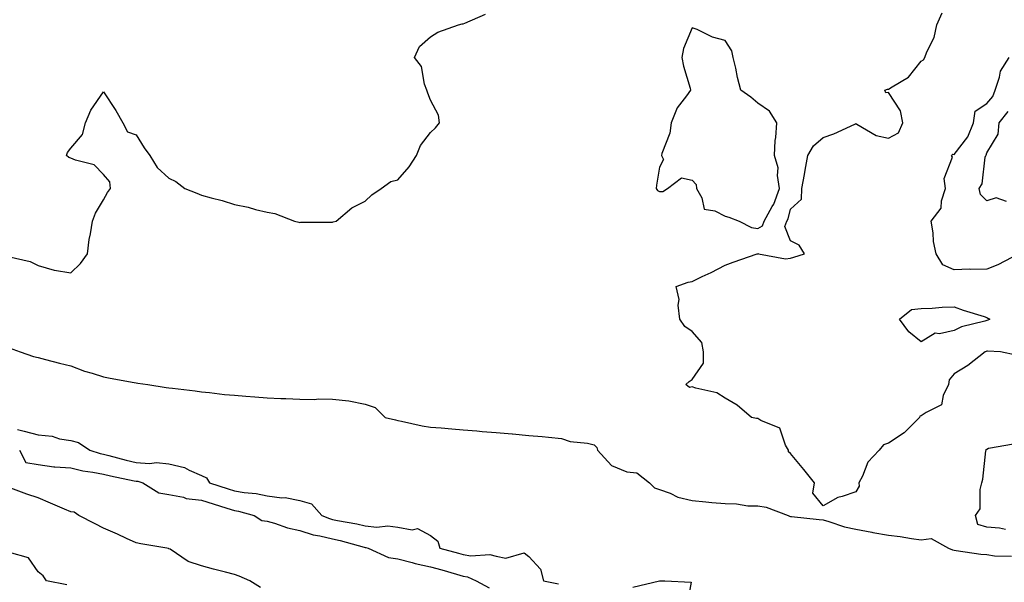
# Model space of a CAD drawing. Units: inches. Extents: x 957923 to 960563, y 7284698 to 7287338.
# Drawn here: x 959192 to 959493, y 7286782 to 7286953 of the extents above; entities that cross this region are included whole.
import ezdxf

# ---------------------------------------------------------------- set-up
doc = ezdxf.new("R2010")
doc.units = ezdxf.units.IN
doc.header["$MEASUREMENT"] = 0
doc.layers.add('Contour_95797284', color=7, linetype='Continuous', true_color=0x0fdc2b)

msp = doc.modelspace()

# ---------------------------------------------------------------- linework, layer by layer
at = {"layer": 'Contour_95797284'}
for points in [[(959188.92, 7286881.05, 3224), (959195.66, 7286879.53, 3224), (959198.05, 7286878.31, 3224), (959203.01, 7286876.88, 3224), (959203.09, 7286876.88, 3224), (959208.05, 7286876.11, 3224), (959211.02, 7286878.95, 3224), (959213.17, 7286881.92, 3224), (959213.68, 7286886.29, 3224), (959214.1, 7286887.97, 3224), (959214.71, 7286891.92, 3224), (959215.59, 7286894.38, 3224), (959218.05, 7286898.41, 3224), (959219.3, 7286900.67, 3224), (959220.14, 7286901.92, 3224), (959220.02, 7286903.89, 3224), (959218.05, 7286906.16, 3224), (959215.2, 7286909.07, 3224), (959209.45, 7286910.52, 3224), (959208.05, 7286911.16, 3224), (959207.43, 7286911.3, 3224), (959206.69, 7286911.92, 3224), (959207.08, 7286912.89, 3224), (959208.05, 7286914.25, 3224), (959211.62, 7286918.35, 3224), (959212.52, 7286921.92, 3224), (959214.18, 7286925.79, 3224), (959218.05, 7286931.41, 3224), (959221.8, 7286925.67, 3224), (959223.91, 7286921.92, 3224), (959225.34, 7286919.21, 3224), (959228.05, 7286918.29, 3224), (959230.48, 7286914.35, 3224), (959232.21, 7286911.92, 3224), (959234.42, 7286908.29, 3224), (959238.05, 7286905, 3224), (959240.18, 7286904.05, 3224), (959242.93, 7286901.92, 3224), (959246.56, 7286900.43, 3224), (959248.05, 7286899.8, 3224), (959251, 7286898.97, 3224), (959254.29, 7286898.16, 3224), (959258.05, 7286896.99, 3224), (959262.25, 7286896.12, 3224), (959264.47, 7286895.5, 3224), (959268.05, 7286894.66, 3224), (959270.41, 7286894.28, 3224), (959276.48, 7286891.92, 3224), (959277.72, 7286891.59, 3224), (959278.05, 7286891.53, 3224), (959278.42, 7286891.55, 3224), (959287.73, 7286891.6, 3224), (959288.05, 7286891.61, 3224), (959288.29, 7286891.68, 3224), (959289.13, 7286891.92, 3224), (959293.98, 7286895.99, 3224), (959298.05, 7286898.02, 3224), (959300.04, 7286899.93, 3224), (959302.91, 7286901.92, 3224), (959305.92, 7286904.05, 3224), (959308.05, 7286904.48, 3224), (959311.47, 7286908.5, 3224), (959313.7, 7286911.92, 3224), (959314.92, 7286915.05, 3224), (959318.05, 7286919, 3224), (959319.57, 7286920.4, 3224), (959320.8, 7286921.92, 3224), (959320.42, 7286924.29, 3224), (959318.05, 7286928.85, 3224), (959317.15, 7286931.02, 3224), (959316.92, 7286931.92, 3224), (959316.22, 7286933.75, 3224), (959315.28, 7286939.15, 3224), (959313.15, 7286941.92, 3224), (959314.68, 7286945.29, 3224), (959318.05, 7286948.23, 3224), (959320.28, 7286949.69, 3224), (959326.59, 7286951.92, 3224), (959327.73, 7286952.24, 3224), (959328.05, 7286952.25, 3224), (959328.52, 7286952.39, 3224), (959334.83, 7286955.14, 3224)], [(959497.04, 7286850.91, 3223), (959492.25, 7286851.92, 3223), (959488.33, 7286852.2, 3223), (959488.05, 7286852.15, 3223), (959487.87, 7286852.1, 3223), (959487.57, 7286851.92, 3223), (959482.24, 7286847.73, 3223), (959478.05, 7286845.21, 3223), (959476.59, 7286843.38, 3223), (959476.34, 7286841.92, 3223), (959474.73, 7286838.6, 3223), (959474.25, 7286835.72, 3223), (959469.54, 7286833.41, 3223), (959468.05, 7286832.35, 3223), (959467.65, 7286832.32, 3223), (959467.48, 7286831.92, 3223), (959462.82, 7286827.15, 3223), (959458.05, 7286824.05, 3223), (959456.47, 7286823.5, 3223), (959455.19, 7286821.92, 3223), (959451.73, 7286818.24, 3223), (959450.03, 7286813.9, 3223), (959448.99, 7286811.92, 3223), (959449.09, 7286810.88, 3223), (959448.05, 7286809.19, 3223), (959443.83, 7286807.7, 3223), (959442.52, 7286807.45, 3223), (959438.05, 7286804.89, 3223), (959434.86, 7286808.73, 3223), (959435.38, 7286811.92, 3223), (959432.15, 7286816.02, 3223), (959428.05, 7286820.84, 3223), (959427.48, 7286821.35, 3223), (959427.45, 7286821.92, 3223), (959426.58, 7286823.39, 3223), (959424.76, 7286828.63, 3223), (959419.04, 7286830.93, 3223), (959418.05, 7286831.56, 3223), (959417.72, 7286831.59, 3223), (959416.11, 7286831.92, 3223), (959411.78, 7286835.65, 3223), (959408.05, 7286837.79, 3223), (959405.54, 7286839.41, 3223), (959399.1, 7286840.87, 3223), (959398.05, 7286841.27, 3223), (959397.22, 7286841.09, 3223), (959396.07, 7286841.92, 3223), (959397.05, 7286842.92, 3223), (959398.05, 7286843.53, 3223), (959401.49, 7286848.48, 3223), (959401.51, 7286851.92, 3223), (959400.93, 7286854.8, 3223), (959398.05, 7286858.21, 3223), (959395.79, 7286859.66, 3223), (959394.25, 7286861.92, 3223), (959393.73, 7286866.24, 3223), (959394.07, 7286867.94, 3223), (959393.09, 7286871.92, 3223), (959396.75, 7286873.22, 3223), (959398.05, 7286873.49, 3223), (959401.09, 7286874.96, 3223), (959403.78, 7286876.19, 3223), (959408.05, 7286878.47, 3223), (959410.58, 7286879.39, 3223), (959417.86, 7286881.92, 3223), (959418.03, 7286881.94, 3223), (959418.05, 7286881.94, 3223), (959418.09, 7286881.96, 3223), (959418.28, 7286881.92, 3223), (959426.55, 7286880.42, 3223), (959428.05, 7286880.59, 3223), (959429.09, 7286880.88, 3223), (959432.36, 7286881.92, 3223), (959430.73, 7286884.6, 3223), (959428.05, 7286885.83, 3223), (959426.34, 7286890.21, 3223), (959426.95, 7286891.92, 3223), (959427.34, 7286892.63, 3223), (959428.05, 7286895.53, 3223), (959431.39, 7286898.58, 3223), (959431.57, 7286901.92, 3223), (959432.33, 7286906.2, 3223), (959432.54, 7286907.43, 3223), (959433.36, 7286911.92, 3223), (959435.08, 7286914.89, 3223), (959438.05, 7286917.42, 3223), (959441.36, 7286918.61, 3223), (959447.7, 7286921.57, 3223), (959448.05, 7286921.71, 3223), (959448.39, 7286921.58, 3223), (959454.21, 7286918.08, 3223), (959458.05, 7286917.3, 3223), (959461.13, 7286918.84, 3223), (959462.4, 7286921.92, 3223), (959461.72, 7286925.59, 3223), (959458.05, 7286931.21, 3223), (959457.23, 7286931.1, 3223), (959456.95, 7286931.92, 3223), (959457.73, 7286932.24, 3223), (959458.05, 7286932.26, 3223), (959459.11, 7286932.98, 3223), (959464.09, 7286935.88, 3223), (959468.05, 7286940.83, 3223), (959468.74, 7286941.23, 3223), (959469.16, 7286941.92, 3223), (959469.77, 7286943.64, 3223), (959471.97, 7286948, 3223), (959472.84, 7286951.92, 3223), (959474.41, 7286955.56, 3223)], [(959497.86, 7286881.92, 3222), (959491.42, 7286878.55, 3222), (959488.05, 7286877.18, 3222), (959483.23, 7286877.1, 3222), (959482.79, 7286877.18, 3222), (959478.05, 7286877.06, 3222), (959474.63, 7286878.5, 3222), (959472.58, 7286881.92, 3222), (959471.76, 7286885.63, 3222), (959471.68, 7286888.29, 3222), (959471.11, 7286891.92, 3222), (959474.1, 7286895.87, 3222), (959474.23, 7286898.1, 3222), (959475.48, 7286901.92, 3222), (959475, 7286904.97, 3222), (959477.62, 7286911.49, 3222), (959477.29, 7286911.92, 3222), (959477.65, 7286912.32, 3222), (959478.05, 7286912.29, 3222), (959482.27, 7286917.7, 3222), (959484.01, 7286921.92, 3222), (959484.51, 7286925.46, 3222), (959488.05, 7286927.82, 3222), (959489.96, 7286930.01, 3222), (959490.66, 7286931.92, 3222), (959491.99, 7286935.86, 3222), (959492.22, 7286937.75, 3222), (959494.93, 7286941.92, 3222)], [(959494.06, 7286897.93, 3221), (959490.93, 7286899.04, 3221), (959488.05, 7286898.13, 3221), (959486.13, 7286900, 3221), (959485.75, 7286901.92, 3221), (959486.69, 7286903.28, 3221), (959487.61, 7286911.48, 3221), (959487.76, 7286911.92, 3221), (959487.87, 7286912.1, 3221), (959488.05, 7286912.75, 3221), (959491.5, 7286918.47, 3221), (959491.87, 7286921.92, 3221), (959494.6, 7286925.37, 3221)], [(959189.26, 7286853.13, 3223), (959192.61, 7286851.92, 3223), (959196.66, 7286850.53, 3223), (959198.05, 7286850.18, 3223), (959200.36, 7286849.61, 3223), (959204.6, 7286848.47, 3223), (959208.05, 7286847.67, 3223), (959212.22, 7286846.09, 3223), (959214.54, 7286845.43, 3223), (959218.05, 7286844.26, 3223), (959220.06, 7286843.93, 3223), (959227.42, 7286842.55, 3223), (959228.05, 7286842.44, 3223), (959228.51, 7286842.38, 3223), (959231.62, 7286841.92, 3223), (959237.22, 7286841.09, 3223), (959238.05, 7286840.97, 3223), (959239.13, 7286840.84, 3223), (959246.11, 7286839.98, 3223), (959248.05, 7286839.72, 3223), (959250.5, 7286839.47, 3223), (959255.09, 7286838.96, 3223), (959258.05, 7286838.66, 3223), (959261.59, 7286838.38, 3223), (959264.33, 7286838.2, 3223), (959268.05, 7286837.91, 3223), (959272.24, 7286837.73, 3223), (959273.8, 7286837.67, 3223), (959278.05, 7286837.49, 3223), (959282.58, 7286837.39, 3223), (959283.74, 7286837.61, 3223), (959288.05, 7286837.49, 3223), (959293.02, 7286836.95, 3223), (959293.09, 7286836.96, 3223), (959298.05, 7286835.93, 3223), (959301.08, 7286834.95, 3223), (959304.17, 7286831.92, 3223), (959307.28, 7286831.15, 3223), (959308.05, 7286830.97, 3223), (959309.19, 7286830.78, 3223), (959315.47, 7286829.34, 3223), (959318.05, 7286828.94, 3223), (959321.28, 7286828.69, 3223), (959324.54, 7286828.41, 3223), (959328.05, 7286828.13, 3223), (959332.18, 7286827.79, 3223), (959333.78, 7286827.65, 3223), (959338.05, 7286827.29, 3223), (959342.99, 7286826.86, 3223), (959343.12, 7286826.85, 3223), (959348.05, 7286826.41, 3223), (959352.17, 7286826.04, 3223), (959354.1, 7286825.87, 3223), (959358.05, 7286825.49, 3223), (959360.67, 7286824.54, 3223), (959365.98, 7286823.99, 3223), (959368.05, 7286823.48, 3223), (959368.89, 7286822.76, 3223), (959369.08, 7286821.92, 3223), (959373.33, 7286817.2, 3223), (959378.05, 7286815.32, 3223), (959381.1, 7286814.97, 3223), (959384.95, 7286811.92, 3223), (959386.5, 7286810.37, 3223), (959388.05, 7286809.89, 3223), (959391.24, 7286808.73, 3223), (959393.63, 7286807.5, 3223), (959398.05, 7286806.5, 3223), (959402.23, 7286806.1, 3223), (959404.03, 7286805.94, 3223), (959408.05, 7286805.55, 3223), (959411.6, 7286805.47, 3223), (959415.05, 7286804.92, 3223), (959418.05, 7286804.83, 3223), (959420.58, 7286804.45, 3223), (959427.35, 7286801.92, 3223), (959427.81, 7286801.68, 3223), (959428.05, 7286801.61, 3223), (959428.37, 7286801.6, 3223), (959436.81, 7286800.68, 3223), (959438.05, 7286800.63, 3223), (959439.83, 7286800.14, 3223), (959444.62, 7286798.49, 3223), (959448.05, 7286797.7, 3223), (959452.92, 7286796.79, 3223), (959453.22, 7286796.75, 3223), (959458.05, 7286795.91, 3223), (959461.61, 7286795.48, 3223), (959465.06, 7286794.91, 3223), (959468.05, 7286794.52, 3223), (959471.02, 7286794.89, 3223), (959476.39, 7286791.92, 3223), (959477.54, 7286791.41, 3223), (959478.05, 7286791.29, 3223), (959478.76, 7286791.21, 3223), (959486.27, 7286790.14, 3223), (959488.05, 7286789.98, 3223), (959490.38, 7286789.59, 3223), (959495.59, 7286789.46, 3223)], [(959191.78, 7286828.19, 3222), (959193.81, 7286827.68, 3222), (959198.05, 7286826.57, 3222), (959202.31, 7286826.18, 3222), (959204.64, 7286825.33, 3222), (959208.05, 7286824.81, 3222), (959210.41, 7286824.28, 3222), (959213.85, 7286821.92, 3222), (959217.01, 7286820.88, 3222), (959218.05, 7286820.67, 3222), (959219.7, 7286820.27, 3222), (959224.97, 7286818.84, 3222), (959228.05, 7286818.15, 3222), (959232.11, 7286817.86, 3222), (959234.23, 7286818.1, 3222), (959238.05, 7286817.69, 3222), (959242.77, 7286816.64, 3222), (959244.22, 7286815.75, 3222), (959248.05, 7286814.11, 3222), (959249.54, 7286813.41, 3222), (959250.49, 7286811.92, 3222), (959256.17, 7286810.05, 3222), (959258.05, 7286809.45, 3222), (959261.02, 7286808.95, 3222), (959264.76, 7286808.63, 3222), (959268.05, 7286807.96, 3222), (959272.6, 7286807.37, 3222), (959273.54, 7286807.41, 3222), (959278.05, 7286806.52, 3222), (959281.63, 7286805.5, 3222), (959284.82, 7286801.92, 3222), (959287.1, 7286800.97, 3222), (959288.05, 7286800.74, 3222), (959289.56, 7286800.41, 3222), (959295.47, 7286799.34, 3222), (959298.05, 7286798.72, 3222), (959301.59, 7286798.38, 3222), (959304.92, 7286798.8, 3222), (959308.05, 7286798.31, 3222), (959312.43, 7286797.54, 3222), (959314.07, 7286797.94, 3222), (959318.05, 7286795.77, 3222), (959320.21, 7286794.08, 3222), (959320.84, 7286791.92, 3222), (959326.53, 7286790.4, 3222), (959328.05, 7286789.96, 3222), (959330.38, 7286789.59, 3222), (959336.17, 7286790.05, 3222), (959338.05, 7286789.49, 3222), (959341.07, 7286788.9, 3222), (959346.68, 7286790.55, 3222), (959348.05, 7286789.44, 3222), (959351.67, 7286785.54, 3222), (959352.51, 7286781.92, 3222), (959357.13, 7286781, 3222)], [(959493.8, 7286797.67, 3223), (959491.91, 7286798.06, 3223), (959488.05, 7286798.38, 3223), (959485.32, 7286799.19, 3223), (959484.62, 7286801.92, 3223), (959486.02, 7286803.95, 3223), (959486.02, 7286809.89, 3223), (959486.6, 7286811.92, 3223), (959486.91, 7286813.06, 3223), (959487.79, 7286821.66, 3223), (959487.84, 7286821.92, 3223), (959487.86, 7286822.11, 3223), (959488.05, 7286822.21, 3223), (959488.59, 7286822.46, 3223), (959496.19, 7286823.78, 3223)], [(959192.41, 7286821.92, 3221), (959194.3, 7286818.17, 3221), (959198.05, 7286817.52, 3221), (959202.89, 7286816.76, 3221), (959203.13, 7286816.84, 3221), (959208.05, 7286816.51, 3221), (959211.72, 7286815.59, 3221), (959214.77, 7286815.2, 3221), (959218.05, 7286814.52, 3221), (959220.14, 7286814.01, 3221), (959227.42, 7286812.55, 3221), (959228.05, 7286812.41, 3221), (959228.51, 7286812.38, 3221), (959230.1, 7286811.92, 3221), (959234.98, 7286808.85, 3221), (959238.05, 7286808.35, 3221), (959242.48, 7286807.49, 3221), (959243.28, 7286807.15, 3221), (959248.05, 7286806.63, 3221), (959251.6, 7286805.47, 3221), (959255.79, 7286804.18, 3221), (959258.05, 7286803.46, 3221), (959259.37, 7286803.24, 3221), (959264.06, 7286801.92, 3221), (959266.5, 7286800.37, 3221), (959268.05, 7286800.23, 3221), (959270.37, 7286799.6, 3221), (959274.31, 7286798.18, 3221), (959278.05, 7286797.39, 3221), (959282.18, 7286796.05, 3221), (959284.21, 7286795.76, 3221), (959288.05, 7286794.81, 3221), (959290.42, 7286794.29, 3221), (959297.7, 7286792.27, 3221), (959298.05, 7286792.18, 3221), (959298.29, 7286792.16, 3221), (959298.96, 7286791.92, 3221), (959305.19, 7286789.06, 3221), (959308.05, 7286788.67, 3221), (959312.42, 7286787.55, 3221), (959313.36, 7286787.23, 3221), (959318.05, 7286786.28, 3221), (959321.46, 7286785.33, 3221), (959325.95, 7286784.02, 3221), (959328.05, 7286783.42, 3221), (959329.35, 7286783.22, 3221), (959331.96, 7286781.92, 3221), (959335.94, 7286779.81, 3221)], [(959266.05, 7286779.92, 3221), (959262.83, 7286781.92, 3221), (959259.51, 7286783.38, 3221), (959258.05, 7286783.93, 3221), (959255.33, 7286784.64, 3221), (959251.7, 7286785.57, 3221), (959248.05, 7286786.54, 3221), (959243.98, 7286787.85, 3221), (959238.38, 7286791.59, 3221), (959238.05, 7286791.76, 3221), (959237.94, 7286791.81, 3221), (959237.42, 7286791.92, 3221), (959229.44, 7286793.31, 3221), (959228.05, 7286793.55, 3221), (959225.04, 7286794.93, 3221), (959222.34, 7286796.21, 3221), (959218.05, 7286798.07, 3221), (959215.46, 7286799.33, 3221), (959210.46, 7286801.92, 3221), (959209.05, 7286802.92, 3221), (959208.05, 7286803, 3221), (959206.13, 7286803.84, 3221), (959201.86, 7286805.73, 3221), (959198.05, 7286807.36, 3221), (959194.62, 7286808.49, 3221), (959189.7, 7286810.27, 3221)], [(959206.84, 7286780.71, 3222), (959200.64, 7286781.92, 3222), (959199.57, 7286783.44, 3222), (959198.05, 7286784.73, 3222), (959195.1, 7286788.97, 3222), (959189.32, 7286790.65, 3222)], [(959379.91, 7286780.06, 3222), (959387.98, 7286781.92, 3222), (959388.02, 7286781.95, 3222), (959388.05, 7286781.96, 3222), (959388.08, 7286781.95, 3222), (959389.63, 7286781.92, 3222), (959397.72, 7286781.59, 3222), (959396.3, 7286773.67, 3222)]]:
    msp.add_polyline3d(points, dxfattribs=at)
for points in [[(959418.05, 7286889.69, 3224), (959419.51, 7286890.46, 3224), (959420.03, 7286891.92, 3224), (959422.51, 7286896.38, 3224), (959422.93, 7286897.04, 3224), (959424.74, 7286901.92, 3224), (959424.09, 7286905.88, 3224), (959424.27, 7286908.14, 3224), (959423.13, 7286911.92, 3224), (959423.38, 7286916.59, 3224), (959423.59, 7286917.46, 3224), (959423.93, 7286921.92, 3224), (959421.61, 7286925.48, 3224), (959418.05, 7286927.95, 3224), (959415.89, 7286929.76, 3224), (959412.91, 7286931.92, 3224), (959411.89, 7286935.76, 3224), (959411.31, 7286938.66, 3224), (959410.52, 7286941.92, 3224), (959410.09, 7286943.96, 3224), (959408.05, 7286947.07, 3224), (959404.27, 7286948.14, 3224), (959399.53, 7286950.44, 3224), (959398.05, 7286951.01, 3224), (959395.31, 7286944.66, 3224), (959394.89, 7286941.92, 3224), (959395.35, 7286939.22, 3224), (959397.38, 7286932.59, 3224), (959397.52, 7286931.92, 3224), (959396.29, 7286930.16, 3224), (959393.45, 7286926.52, 3224), (959391.56, 7286921.92, 3224), (959391.2, 7286918.77, 3224), (959388.71, 7286912.58, 3224), (959388.59, 7286911.92, 3224), (959389.26, 7286910.71, 3224), (959388.05, 7286908.39, 3224), (959387.09, 7286902.88, 3224), (959387, 7286901.92, 3224), (959387.37, 7286901.24, 3224), (959388.05, 7286900.91, 3224), (959388.99, 7286900.98, 3224), (959390.43, 7286901.92, 3224), (959394.79, 7286905.18, 3224), (959398.05, 7286904.43, 3224), (959399.22, 7286903.09, 3224), (959399.29, 7286901.92, 3224), (959400.94, 7286899.03, 3224), (959401.67, 7286895.54, 3224), (959404.91, 7286895.06, 3224), (959408.05, 7286893.4, 3224), (959409.25, 7286893.12, 3224), (959412.4, 7286891.92, 3224), (959416.11, 7286889.98, 3224)], [(959488.05, 7286861.53, 3222), (959487.44, 7286861.31, 3222), (959480.37, 7286859.6, 3222), (959478.05, 7286858.47, 3222), (959473.6, 7286857.47, 3222), (959472.34, 7286857.63, 3222), (959468.05, 7286855.05, 3222), (959464.2, 7286858.07, 3222), (959461.42, 7286861.92, 3222), (959465.09, 7286864.88, 3222), (959468.05, 7286865.18, 3222), (959471.4, 7286865.27, 3222), (959474.39, 7286865.58, 3222), (959478.05, 7286865.67, 3222), (959480.82, 7286864.69, 3222), (959487.23, 7286862.74, 3222), (959488.05, 7286862.48, 3222), (959488.4, 7286862.27, 3222), (959489.04, 7286861.92, 3222), (959488.38, 7286861.59, 3222)]]:
    msp.add_polyline3d(points, close=True, dxfattribs=at)

doc.saveas('drawing.dxf')
